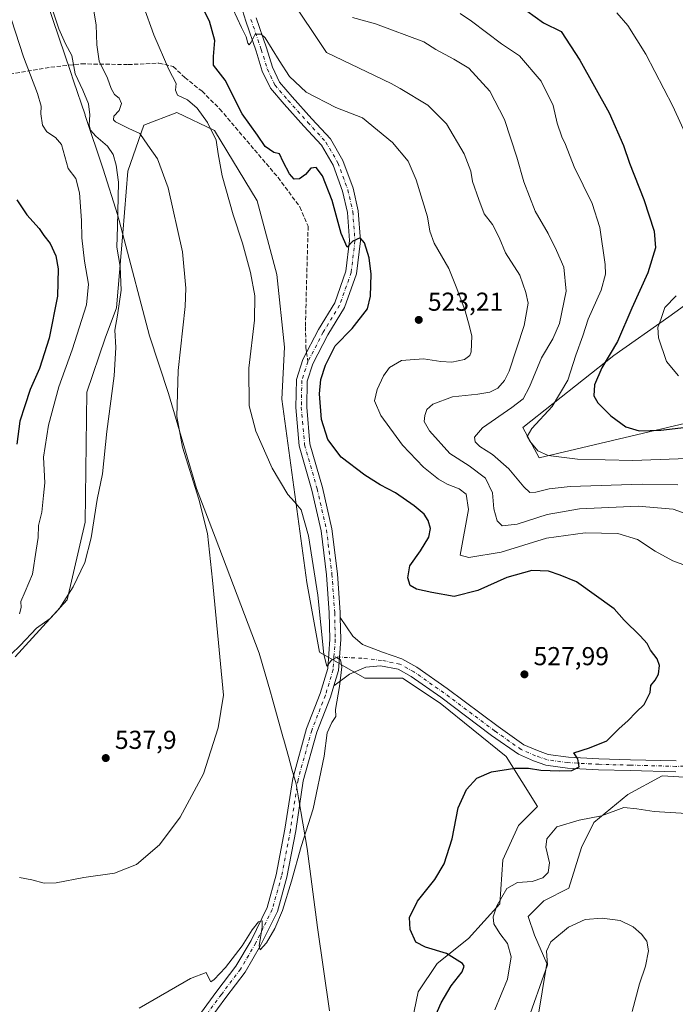
# Model space of a CAD drawing. Units: metres. Extents: x 556451 to 559906, y 4707842 to 4710184.
# Drawn here: x 558901 to 559155, y 4708306 to 4708686 of the extents above; entities that cross this region are included whole.
import ezdxf

# ---------------------------------------------------------------- set-up
doc = ezdxf.new("R2010")
doc.units = ezdxf.units.M
doc.header["$MEASUREMENT"] = 0
doc.linetypes.add('DGN Style 3', pattern=[2.307223, 1.648017, -0.659207])
doc.linetypes.add('DGN Style 4', pattern=[2.638475, 1.318413, -0.659207, 0.001648, -0.659207])
for name, color, linetype, lineweight in [('Cultivos herbáceos CxS', 92, 'Continuous', 0), ('Curva de nivel maestra', 30, 'Continuous', 30), ('Curva de nivel normal', 30, 'Continuous', 0), ('Matorral CxS', 135, 'Continuous', 0), ('Municipio', 91, 'Continuous', 13), ('Municipio CxS', 4, 'Continuous', 0), ('Núcleo urbano CxS', 7, 'Continuous', 0), ('Pista no pavimentada Cxs', 111, 'Continuous', 0), ('Pista no pavimentada eje', 91, 'DGN Style 4', 0), ('Punto de cota en terreno', 7, 'Continuous', 0), ('Rótulo de punto de cota en terreno', 7, 'Continuous', 0), ('Senda', 7, 'DGN Style 3', 0), ('Senda no paivmentada conexión', 7, 'DGN Style 3', 0)]:
    doc.layers.add(name, color=color, linetype=linetype, lineweight=lineweight)
doc.styles.add('Style-Arial', font='txt')

# ---------------------------------------------------------------- blocks, each defined once
blk = doc.blocks.new('*U7')
at = {"layer": 'Matorral CxS', "color": 135, "linetype": 'Continuous', "lineweight": 0}
for points in [[(559181.1197, 4708592.3635, 490.3441), (559152.3101, 4708571.4569, 495.586), (559130.9695, 4708556.5265, 500.9668), (559095.7583, 4708528.7977, 508.108), (559102.1599, 4708517.0667, 505.6613), (559180.0535, 4708535.3835, 496.7852)], [(559271.2201, 4708299.7811, 526.4705), (559267.5833, 4708326.4543, 523.381), (559261.5217, 4708337.3663, 522.4155), (559249.3966, 4708337.3665, 524.4542), (559239.6982, 4708321.6055, 527.6839), (559231.2113, 4708319.1807, 528.288), (559209.3873, 4708321.6059, 526.7116), (559192.4141, 4708322.8187, 524.0659), (559176.6529, 4708328.8809, 521.321), (559176.6531, 4708341.0053, 521.3613), (559175.4899, 4708369.6225, 520.319), (559193.7396, 4708378.1541, 520.4504), (559204.3017, 4708390.4703, 518.5261), (559186.3533, 4708391.9261, 519.9291), (559149.6817, 4708394.1265, 522.651), (559136.4045, 4708386.8671, 522.1174), (559123.3087, 4708376.1661, 520.245), (559118.4582, 4708366.4665, 518.5693), (559113.6083, 4708350.7053, 517.8046), (559103.9087, 4708345.8555, 518.6808), (559097.8467, 4708339.7943, 517.4282), (559100.2711, 4708332.5193, 516.3945), (559105.1208, 4708321.6077, 515.9158), (559101.483, 4708299.7841, 514.7127)], [(559050.5613, 4708287.6613, 522.7492), (559055.4118, 4708310.6965, 525.9398), (559062.6863, 4708321.6083, 525.5218), (559074.8108, 4708331.3075, 522.4991), (559086.935, 4708344.6433, 520.3929), (559088.1477, 4708361.6173, 522.8795), (559094.2101, 4708374.9541, 522.4343), (559101.4845, 4708382.2285, 522.8776), (559089.3609, 4708401.6269, 526.1644), (559063.9009, 4708422.2383, 528.1514), (559049.3517, 4708431.9377, 528.8808), (559034.8033, 4708431.9379, 529.5539), (559017.2645, 4708441.9195, 530.8799), (559012.3941, 4708468.8033, 530.7261), (559002.7273, 4708539.6843, 528.4652), (559003.7305, 4708559.7377, 528.706), (559000.7229, 4708587.8137, 529.308), (558993.2031, 4708616.3909, 528.4198), (558976.6589, 4708643.4639, 529.8033), (558962.0763, 4708650.4037, 531.7727), (558949.3317, 4708645.5753, 533.7787), (558943.1755, 4708627.7635, 539.1758), (558941.1814, 4708603.8567, 540.1309), (558938.7743, 4708574.9857, 541.9988), (558934.3739, 4708563.2577, 542.3732), (558927.2875, 4708542.4321, 542.8827), (558926.6767, 4708492.1629, 542.0127), (558919.7049, 4708462.1011, 541.4639), (558899.6045, 4708440.1103, 541.1666)]]:
    blk.add_polyline3d(points, dxfattribs=at)
blk = doc.blocks.new('*U18')
at = {"layer": 'Cultivos herbáceos CxS', "color": 92, "linetype": 'Continuous', "lineweight": 0}
blk.add_polyline3d([(559180.0535, 4708535.3835, 496.7852), (559102.1599, 4708517.0667, 505.6613), (559095.7583, 4708528.7977, 508.108), (559130.9695, 4708556.5265, 500.9668), (559152.3101, 4708571.4569, 495.586), (559181.1197, 4708592.3635, 490.3441)], dxfattribs=at)
blk = doc.blocks.new('*U20')
at = {"layer": 'Cultivos herbáceos CxS', "color": 92, "linetype": 'Continuous', "lineweight": 0}
for points in [[(559101.483, 4708299.7841, 514.7127), (559105.1208, 4708321.6077, 515.9158), (559100.2711, 4708332.5193, 516.3945), (559097.8467, 4708339.7943, 517.4282), (559103.9087, 4708345.8555, 518.6808), (559113.6083, 4708350.7053, 517.8046), (559118.4582, 4708366.4665, 518.5693), (559123.3087, 4708376.1661, 520.245), (559136.4045, 4708386.8671, 522.1174), (559149.6817, 4708394.1265, 522.651), (559186.3533, 4708391.9261, 519.9291), (559204.3017, 4708390.4703, 518.5261), (559193.7396, 4708378.1541, 520.4504), (559175.4899, 4708369.6225, 520.319), (559176.6531, 4708341.0053, 521.3613), (559176.6529, 4708328.8809, 521.321), (559192.4141, 4708322.8187, 524.0659), (559209.3873, 4708321.6059, 526.7116), (559231.2113, 4708319.1807, 528.288), (559239.6982, 4708321.6055, 527.6839), (559249.3966, 4708337.3665, 524.4542), (559261.5217, 4708337.3663, 522.4155), (559267.5833, 4708326.4543, 523.381), (559271.2201, 4708299.7811, 526.4705)], [(558899.6045, 4708440.1103, 541.1666), (558919.7049, 4708462.1011, 541.4639), (558926.6767, 4708492.1629, 542.0127), (558927.2875, 4708542.4321, 542.8827), (558934.3739, 4708563.2577, 542.3732), (558938.7743, 4708574.9857, 541.9988), (558941.1814, 4708603.8567, 540.1309), (558943.1755, 4708627.7635, 539.1758), (558949.3317, 4708645.5753, 533.7787), (558962.0763, 4708650.4037, 531.7727), (558976.6589, 4708643.4639, 529.8033), (558993.2031, 4708616.3909, 528.4198), (559000.7229, 4708587.8137, 529.308), (559003.7305, 4708559.7377, 528.706), (559002.7273, 4708539.6843, 528.4652), (559012.3941, 4708468.8033, 530.7261), (559017.2645, 4708441.9195, 530.8799), (559034.8033, 4708431.9379, 529.5539), (559049.3517, 4708431.9377, 528.8808), (559063.9009, 4708422.2383, 528.1514), (559089.3609, 4708401.6269, 526.1644), (559101.4845, 4708382.2285, 522.8776), (559094.2101, 4708374.9541, 522.4343), (559088.1477, 4708361.6173, 522.8795), (559086.935, 4708344.6433, 520.3929), (559074.8108, 4708331.3075, 522.4991), (559062.6863, 4708321.6083, 525.5218), (559055.4118, 4708310.6965, 525.9398), (559050.5613, 4708287.6613, 522.7492)]]:
    blk.add_polyline3d(points, dxfattribs=at)
blk = doc.blocks.new('5PATER')
at = {"layer": 'Núcleo urbano CxS', "linetype": 'Continuous', "lineweight": 0}
h = blk.add_hatch(color=51, dxfattribs=at)
edge = h.paths.add_edge_path()
edge.add_ellipse((0, 0), major_axis=(-0.11, -0.111), ratio=0.999422, start_angle=0, end_angle=360)

msp = doc.modelspace()

# ---------------------------------------------------------------- linework, layer by layer
at = {"layer": 'Cultivos herbáceos CxS', "color": 92, "linetype": 'Continuous', "lineweight": 0}
for points in [[(559050.5613, 4708287.6613, 522.7492), (559055.4118, 4708310.6965, 525.9398), (559062.6863, 4708321.6083, 525.5218), (559074.8108, 4708331.3075, 522.4991), (559086.935, 4708344.6433, 520.3929), (559088.1477, 4708361.6173, 522.8795), (559094.2101, 4708374.9541, 522.4343), (559101.4845, 4708382.2285, 522.8776), (559089.3609, 4708401.6269, 526.1644), (559063.9009, 4708422.2383, 528.1514), (559049.3517, 4708431.9377, 528.8808), (559034.8033, 4708431.9379, 529.5539), (559017.2645, 4708441.9195, 530.8799), (559012.3941, 4708468.8033, 530.7261), (559002.7273, 4708539.6843, 528.4652), (559003.7305, 4708559.7377, 528.706), (559000.7229, 4708587.8137, 529.308), (558993.2031, 4708616.3909, 528.4198), (558976.6589, 4708643.4639, 529.8033), (558962.0763, 4708650.4037, 531.7727), (558949.3317, 4708645.5753, 533.7787), (558943.1755, 4708627.7635, 539.1758), (558941.1814, 4708603.8567, 540.1309), (558938.7743, 4708574.9857, 541.9988), (558934.3739, 4708563.2577, 542.3732), (558927.2875, 4708542.4321, 542.8827), (558926.6767, 4708492.1629, 542.0127), (558919.7049, 4708462.1011, 541.4639), (558899.6045, 4708440.1103, 541.1666)], [(559181.1197, 4708592.3635, 490.3441), (559152.3101, 4708571.4569, 495.586), (559130.9695, 4708556.5265, 500.9668), (559095.7583, 4708528.7977, 508.108), (559102.1599, 4708517.0667, 505.6613), (559180.0535, 4708535.3835, 496.7852)], [(559271.2201, 4708299.7811, 526.4705), (559267.5833, 4708326.4543, 523.381), (559261.5217, 4708337.3663, 522.4155), (559249.3966, 4708337.3665, 524.4542), (559239.6982, 4708321.6055, 527.6839), (559231.2113, 4708319.1807, 528.288), (559209.3873, 4708321.6059, 526.7116), (559192.4141, 4708322.8187, 524.0659), (559176.6529, 4708328.8809, 521.321), (559176.6531, 4708341.0053, 521.3613), (559175.4899, 4708369.6225, 520.319), (559193.7396, 4708378.1541, 520.4504), (559204.3017, 4708390.4703, 518.5261), (559186.3533, 4708391.9261, 519.9291), (559149.6817, 4708394.1265, 522.651), (559136.4045, 4708386.8671, 522.1174), (559123.3087, 4708376.1661, 520.245), (559118.4582, 4708366.4665, 518.5693), (559113.6083, 4708350.7053, 517.8046), (559103.9087, 4708345.8555, 518.6808), (559097.8467, 4708339.7943, 517.4282), (559100.2711, 4708332.5193, 516.3945), (559105.1208, 4708321.6077, 515.9158), (559101.483, 4708299.7841, 514.7127)]]:
    msp.add_polyline3d(points, dxfattribs=at)
at = {"layer": 'Curva de nivel maestra', "color": 30, "linetype": 'Continuous', "lineweight": 30, "flags": 128}
for points, elevation in [([(559061.91, 4708301.1701), (559064.24, 4708306.4801), (559068.11, 4708312.9701), (559072.33, 4708318.4301), (559073.1, 4708320.5501), (559072.45, 4708321.5801), (559066.3, 4708325.5201), (559058.14, 4708327.8801), (559054.52, 4708329.9101), (559052.26, 4708334.7301), (559051.99, 4708339.4201), (559055.05, 4708345.7701), (559061.76, 4708354.1001), (559065.41, 4708360.1001), (559068.46, 4708369.7601), (559070.86, 4708381.7601), (559074.03, 4708388.8401), (559078.04, 4708393.2301), (559083.76, 4708395.7401), (559092.73, 4708397.1201), (559098.01, 4708397.1001), (559102.74, 4708396.3501), (559109.97, 4708396.0201), (559114.79, 4708396.2601), (559117.59, 4708397.5801), (559117.12, 4708400.6701), (559115.58, 4708403.0301), (559121.6, 4708404.9201), (559128.24, 4708407.7201), (559133.02, 4708412.4201), (559136.41, 4708415.4201), (559139.62, 4708418.7601), (559142.68, 4708421.7201), (559145.02, 4708426.2801), (559145.31, 4708429.0401), (559146.96, 4708431.0801), (559148.22, 4708433.4101), (559148.64, 4708436.7501), (559147.76, 4708439.4101), (559145.12, 4708442.7601), (559143.82, 4708445.2201), (559141.16, 4708448.3001), (559134.92, 4708454.2501), (559131.06, 4708458.6901), (559116.57, 4708469.0901), (559110.29, 4708471.7401), (559105.79, 4708473.2301), (559099.3, 4708473.4801), (559089.58, 4708470.7601), (559078.48, 4708465.7001), (559069.23, 4708463.4001), (559060.68, 4708465.0401), (559054.69, 4708466.3001), (559052.34, 4708467.7101), (559051.32, 4708470.5901), (559052.16, 4708475.2801), (559056.27, 4708481.0401), (559059.43, 4708486.3201), (559060.12, 4708489.6701), (559059.29, 4708492.8301), (559057.7, 4708495.2801), (559053.85, 4708498.5301), (559046.59, 4708503.5101), (559040.7, 4708506.6401), (559034.75, 4708510.2801), (559025.66, 4708517.3201), (559020.5, 4708524.0601), (559018.01, 4708531.8201), (559017.3, 4708541.7101), (559017.71, 4708547.2501), (559019.5, 4708552.7801), (559023.34, 4708560.2801), (559029.92, 4708566.9601), (559035.83, 4708574.6301), (559036.94, 4708579.4501), (559037.2, 4708588.0401), (559036.47, 4708594.2701), (559034.67, 4708600.0801), (559032.89, 4708601.9901), (559030.14, 4708600.8101), (559027.92, 4708598.4501), (559025.64, 4708603.6801), (559022.16, 4708616.4501), (559018.41, 4708625.9601), (559015.94, 4708629.1601), (559013.92, 4708628.9101), (559011.84, 4708626.4901), (559009.51, 4708624.8401), (559007.46, 4708624.7501), (559005.64, 4708626.7501), (559003.17, 4708631.4601), (559001.73, 4708634.4501), (558999.59, 4708635.0601), (558996.28, 4708637.3201), (558993.25, 4708641.7101), (558987.34, 4708650.0101), (558980.84, 4708662.9501), (558976.26, 4708668.7601), (558976.21, 4708672.1201), (558976.75, 4708678.2701), (558974.7, 4708685.7401), (558968.56, 4708698.0701)], 525), ([(559097.43, 4708689.7001), (559103.83, 4708685.1301), (559110.61, 4708681.7501), (559117.88, 4708670.7301), (559129.13, 4708650.4001), (559134.78, 4708637.7601), (559137, 4708630.9401), (559142.54, 4708616.8101), (559146.54, 4708604.5801), (559147.12, 4708598.2301), (559144.08, 4708588.5101), (559137.9, 4708574.8101), (559132.44, 4708561.9601), (559126.39, 4708551.7401), (559123.46, 4708545.2901), (559123.3, 4708540.9601), (559124.76, 4708538.2701), (559129.8, 4708533.2001), (559135.58, 4708529.0101), (559140.77, 4708527.5001), (559149.21, 4708527.7101), (559161.3, 4708529.1801)], 500), ([(558900.22, 4708616.6701), (558904.07, 4708610.8801), (558908.89, 4708605.7001), (558910.71, 4708602.9401), (558913.12, 4708599.8401), (558915.3, 4708595.0301), (558916.27, 4708590.0001), (558915.96, 4708579.5401), (558912.81, 4708563.3001), (558908.99, 4708551.5401), (558905.41, 4708543.4001), (558903.39, 4708537.0701), (558901.41, 4708531.2201), (558900.29, 4708522.3401)], 550)]:
    msp.add_lwpolyline(points, dxfattribs=dict(at, elevation=elevation))
at = {"layer": 'Curva de nivel normal', "color": 30, "linetype": 'Continuous', "lineweight": 0, "flags": 128}
for points, elevation in [([(558901.24, 4708354.8401), (558906.08, 4708353.9801), (558910.85, 4708352.7201), (558915.5, 4708352.7501), (558926.13, 4708354.8201), (558938.06, 4708356.5201), (558946.46, 4708359.8201), (558955.44, 4708367.4801), (558963.39, 4708378.1201), (558972.36, 4708394.9201), (558978.13, 4708412.7101), (558980.15, 4708425.3201), (558975.94, 4708469.7601), (558973.96, 4708487.7701), (558970.54, 4708501.0101), (558964.34, 4708521.1401), (558962.16, 4708532.9701), (558962.65, 4708550.7901), (558965.33, 4708575.4601), (558965.59, 4708582.5501), (558964.23, 4708596.6901), (558958.75, 4708621.4001), (558954.62, 4708632.5301), (558950.88, 4708637.8401), (558947.78, 4708642.3201), (558943.52, 4708644.3201), (558938.44, 4708646.8701), (558937.66, 4708647.6601), (558937.75, 4708649.0501), (558939.82, 4708651.2201), (558940.66, 4708653.9301), (558939.78, 4708656.0001), (558938.07, 4708657.3801), (558936.66, 4708659.7801), (558935.32, 4708663.7701), (558932.02, 4708670.3101), (558931.12, 4708676.6101), (558930.94, 4708684.3801), (558928.02, 4708701.9801)], 535), ([(558901.34, 4708456.6801), (558902, 4708459.2201), (558901.83, 4708461.4501), (558903.44, 4708465.4101), (558906.38, 4708472.0401), (558907.72, 4708481.3701), (558908.45, 4708486.2001), (558908.67, 4708490.9301), (558909.99, 4708495.9901), (558910.55, 4708502.4701), (558911.14, 4708507.4001), (558910.88, 4708512.4301), (558910.6, 4708517.2301), (558912.56, 4708529.6901), (558916.45, 4708544.4701), (558921.62, 4708558.7501), (558927.24, 4708576.1001), (558928, 4708584.1301), (558926.38, 4708593.0601), (558925.34, 4708602.0601), (558925.2, 4708608.7201), (558924.52, 4708619.3801), (558923.11, 4708624.9901), (558920.16, 4708628.8001), (558917.48, 4708638.0701), (558915.21, 4708640.7601), (558911.84, 4708642.9901), (558910.18, 4708645.6001), (558909.5, 4708649.9101), (558909.7, 4708652.9001), (558908.24, 4708657.8001), (558902.78, 4708672.0001), (558893.63, 4708700.3001)], 545), ([(558894.56, 4708437.7901), (558901.61, 4708444.5001), (558907.91, 4708451.1801), (558913.14, 4708454.9501), (558916.62, 4708458.7101), (558922.01, 4708467.1501), (558926.56, 4708476.5901), (558929.05, 4708486.1201), (558931.31, 4708500.9201), (558933.43, 4708510.8401), (558935.07, 4708527.2601), (558937.87, 4708548.6801), (558938.51, 4708559.6401), (558938.08, 4708566.3501), (558939.14, 4708572.1901), (558940.57, 4708581.7501), (558940.24, 4708590.9001), (558938.95, 4708598.3901), (558939.18, 4708606.3901), (558939.57, 4708623.4901), (558938.62, 4708630.0701), (558937.45, 4708634.2201), (558935.28, 4708637.4501), (558930.74, 4708641.3701), (558928.75, 4708643.6701), (558928.26, 4708645.7201), (558928.51, 4708649.6301), (558928.02, 4708653.7701), (558925.83, 4708659.1201), (558922.81, 4708665.4001), (558921.52, 4708672.4601), (558919.02, 4708676.9401), (558916.45, 4708682.7601), (558911.89, 4708696.6601)], 540), ([(559164.69, 4708473.2001), (559153.81, 4708477.2401), (559146.9, 4708480.9201), (559140.13, 4708485.4901), (559132.57, 4708487.8101), (559119.9, 4708488.0701), (559105, 4708485.9201), (559087.48, 4708480.6101), (559074.92, 4708478.5001), (559071.58, 4708479.4101), (559074.78, 4708497.0701), (559073.88, 4708502.9601), (559071.2, 4708505.0001), (559066.56, 4708506.8001), (559063.22, 4708508.8201), (559057.44, 4708513.4701), (559049.3, 4708521.8701), (559040.9, 4708533.3601), (559038.46, 4708539.0701), (559039.48, 4708543.4601), (559042.02, 4708548.7401), (559044.3, 4708551.8801), (559048.91, 4708554.6401), (559057.39, 4708555.2901), (559064.18, 4708554.2201), (559068.39, 4708553.9901), (559073.31, 4708554.9601), (559075.38, 4708556.5701), (559075.91, 4708558.0001), (559076.08, 4708564.0601), (559075.2, 4708567.7501), (559073.54, 4708573.8101), (559070.31, 4708582.4101), (559067.17, 4708590.1401), (559061.57, 4708600.0101), (559059.84, 4708604.6601), (559058.97, 4708610.1201), (559054.6, 4708624.4101), (559051.48, 4708631.6201), (559045.49, 4708638.9301), (559033.92, 4708648.4301), (559023.58, 4708652.3601), (559012.05, 4708658.3701), (559005.58, 4708664.3801), (559001.7, 4708670.5101), (558996.3, 4708679.2601), (558994.72, 4708680.7201), (558992.4, 4708680.8001), (558990.82, 4708677.7101), (558990.02, 4708676.5601), (558989.59, 4708677.2701), (558988.91, 4708679.7301), (558987.06, 4708683.3001), (558982.1, 4708694.2501)], 520), ([(559166.05, 4708492.8501), (559153.87, 4708497.1801), (559140.39, 4708498.3401), (559117.66, 4708497.2801), (559105.28, 4708495.0801), (559093.58, 4708491.4101), (559087.87, 4708490.7801), (559085.9, 4708492.6301), (559084.66, 4708497.3201), (559084.06, 4708503.4701), (559081.33, 4708509.1601), (559075.13, 4708513.9601), (559067.63, 4708518.7501), (559059.72, 4708527.4401), (559057.69, 4708531.1101), (559057.98, 4708533.3601), (559058.77, 4708535.6901), (559061.04, 4708537.7701), (559068.58, 4708540.5701), (559078.45, 4708541.5901), (559083.08, 4708542.3801), (559086.12, 4708543.9001), (559088.76, 4708546.9301), (559090.51, 4708550.5001), (559096.38, 4708568.1301), (559097.94, 4708576.8201), (559097.02, 4708580.8901), (559094.6, 4708587.5801), (559089.14, 4708596.2301), (559086.68, 4708602.1401), (559084.12, 4708607.1801), (559080.92, 4708611.3401), (559078.82, 4708616.8601), (559076.38, 4708623.8601), (559075.68, 4708627.7701), (559073.18, 4708634.4401), (559066.28, 4708646.0401), (559059.16, 4708653.3001), (559048.47, 4708659.7201), (559044.95, 4708661.6101), (559019.92, 4708673.6101), (559005.45, 4708695.5701)], 515), ([(558949.24, 4708691.5101), (558953.2, 4708680.4301), (558958.96, 4708667.0801), (558961.85, 4708661.7301), (558961.61, 4708659.1501), (558962.33, 4708657.1401), (558966.2, 4708655.3201), (558970.02, 4708652.2001), (558973.94, 4708646.6601), (558977.28, 4708639.7301), (558978.02, 4708634.4801), (558979.56, 4708626.0201), (558983.82, 4708610.9601), (558987.5, 4708599.9801), (558990.6, 4708588.6401), (558992.28, 4708579.5601), (558992.12, 4708570.2701), (558989.9, 4708551.7201), (558990.1, 4708537.1801), (558992.65, 4708527.2801), (558998.92, 4708513.0701), (559005, 4708502.8201), (559007.6, 4708500.0801), (559010.09, 4708496.9101), (559013.02, 4708486.8701), (559016.62, 4708463.9301), (559018.94, 4708441.0801), (559020.1, 4708436.5701), (559021.92, 4708438.8601), (559023.86, 4708439.8501), (559025.36, 4708438.9601), (559025.86, 4708436.2101), (559024.94, 4708428.6001), (559023.43, 4708419.7201), (559023.55, 4708417.0501), (559021.96, 4708414.7901), (559020.25, 4708410.7601), (559019.05, 4708401.7601), (559014.79, 4708381.4501), (559010.15, 4708366.8501), (559006.44, 4708353.4601), (559002.88, 4708342.1001), (558999.98, 4708335.1001), (558996.74, 4708329.6401), (558994.31, 4708326.8601), (558993.96, 4708328.4201), (558995.08, 4708335.6001), (558995.05, 4708338.1601), (558993.71, 4708337.7001), (558991.24, 4708334.6101), (558987.35, 4708328.4301), (558980.9, 4708320.0301), (558976.55, 4708315.3901), (558975.26, 4708314.5801), (558974.62, 4708315.6501), (558973.45, 4708318.1701), (558967.33, 4708315.8301), (558947.52, 4708304.4101)], 530), ([(559155.67, 4708506.6101), (559141.9, 4708506.8801), (559114.07, 4708505.8901), (559106.06, 4708505.0801), (559100.88, 4708503.7101), (559098.52, 4708503.6801), (559096.27, 4708505.7601), (559090.38, 4708512.8201), (559084.08, 4708518.3601), (559079.2, 4708521.4301), (559077.36, 4708523.1701), (559077.08, 4708525.0701), (559080.21, 4708528.5601), (559091.52, 4708536.4401), (559095.91, 4708539.8201), (559098.43, 4708544.4201), (559103, 4708555.7001), (559107.4, 4708562.9801), (559110.03, 4708568.9301), (559112.57, 4708581.3701), (559111.7, 4708590.6401), (559108.79, 4708597.1101), (559105.62, 4708603.6601), (559100.54, 4708612.3601), (559096.18, 4708623.6601), (559093.56, 4708633.2701), (559088.7, 4708647.7001), (559083.02, 4708658.7201), (559074.96, 4708667.6001), (559069.17, 4708671.0701), (559062.25, 4708674.7801), (559057.5, 4708677.7401), (559038.86, 4708684.7901), (559030, 4708687.2201)], 510), ([(559071.55, 4708688.6801), (559075.95, 4708685.8101), (559087.52, 4708677.0501), (559094.49, 4708672.3501), (559102.91, 4708662.6301), (559107.5, 4708653.1901), (559109.15, 4708646.3001), (559110.94, 4708641.0901), (559112.36, 4708638.0801), (559115.7, 4708629.4201), (559122.57, 4708615.2801), (559125.57, 4708606.0601), (559127.7, 4708591.6801), (559127.72, 4708588.0101), (559126.08, 4708581.8201), (559121.08, 4708570.6601), (559119.01, 4708564.1101), (559116.3, 4708556.6601), (559113.21, 4708547.0001), (559107.16, 4708536.8001), (559099.26, 4708528.3401), (559097.51, 4708525.2401), (559098.52, 4708523.4101), (559101.68, 4708519.7201), (559105.59, 4708517.8701), (559116.9, 4708516.5001), (559138.35, 4708515.9901), (559173.41, 4708517.3201)], 505), ([(559132.2, 4708688.9901), (559136.39, 4708684.1101), (559143.36, 4708673.0001), (559153.82, 4708652.9401), (559160.55, 4708638.1901)], 495), ([(559155.05, 4708579.6401), (559150.74, 4708575.0601), (559149.31, 4708570.8901), (559148.01, 4708567.3901), (559148.23, 4708563.4001), (559151.32, 4708554.2701), (559155.93, 4708548.7101)], 495), ([(559084.98, 4708303.7201), (559089.88, 4708315.5101), (559091.3, 4708324.1501), (559089.92, 4708329.2901), (559086.98, 4708333.2001), (559084.65, 4708337.0101), (559084.31, 4708339.6101), (559085.82, 4708343.9101), (559089.69, 4708350.5601), (559093.82, 4708352.8601), (559099.47, 4708353.2901), (559103.57, 4708354.6801), (559105.67, 4708356.7401), (559106.07, 4708360.5001), (559104.77, 4708366.5201), (559105.09, 4708369.8401), (559109.01, 4708374.4801), (559117.57, 4708377.0401), (559126.23, 4708378.7001), (559134.9, 4708381.8501), (559139.9, 4708381.3501), (559146.57, 4708380.3501), (559161.1, 4708379.4301)], 520), ([(559097.28, 4708298.1501), (559105.31, 4708321.1001), (559105.03, 4708326.4301), (559106.7, 4708329.9901), (559113.46, 4708335.6401), (559119.86, 4708338.6201), (559126.44, 4708339.2001), (559133.42, 4708338.1901), (559138.4, 4708335.7801), (559141.69, 4708332.9201), (559143.7, 4708330.2101), (559144.38, 4708326.5801), (559143.23, 4708320.5301), (559140.89, 4708313.7101), (559138.11, 4708303.0201)], 515)]:
    msp.add_lwpolyline(points, dxfattribs=dict(at, elevation=elevation))
at = {"layer": 'Matorral CxS', "color": 135, "linetype": 'Continuous', "lineweight": 0}
for points in [[(559050.5613, 4708287.6613, 522.7492), (559055.4118, 4708310.6965, 525.9398), (559062.6863, 4708321.6083, 525.5218), (559074.8108, 4708331.3075, 522.4991), (559086.935, 4708344.6433, 520.3929), (559088.1477, 4708361.6173, 522.8795), (559094.2101, 4708374.9541, 522.4343), (559101.4845, 4708382.2285, 522.8776), (559089.3609, 4708401.6269, 526.1644), (559063.9009, 4708422.2383, 528.1514), (559049.3517, 4708431.9377, 528.8808), (559034.8033, 4708431.9379, 529.5539), (559017.2645, 4708441.9195, 530.8799), (559012.3941, 4708468.8033, 530.7261), (559002.7273, 4708539.6843, 528.4652), (559003.7305, 4708559.7377, 528.706), (559000.7229, 4708587.8137, 529.308), (558993.2031, 4708616.3909, 528.4198), (558976.6589, 4708643.4639, 529.8033), (558962.0763, 4708650.4037, 531.7727), (558949.3317, 4708645.5753, 533.7787), (558943.1755, 4708627.7635, 539.1758), (558941.1814, 4708603.8567, 540.1309), (558938.7743, 4708574.9857, 541.9988), (558934.3739, 4708563.2577, 542.3732), (558927.2875, 4708542.4321, 542.8827), (558926.6767, 4708492.1629, 542.0127), (558919.7049, 4708462.1011, 541.4639), (558899.6045, 4708440.1103, 541.1666)], [(559181.1197, 4708592.3635, 490.3441), (559152.3101, 4708571.4569, 495.586), (559130.9695, 4708556.5265, 500.9668), (559095.7583, 4708528.7977, 508.108), (559102.1599, 4708517.0667, 505.6613), (559180.0535, 4708535.3835, 496.7852)], [(559271.2201, 4708299.7811, 526.4705), (559267.5833, 4708326.4543, 523.381), (559261.5217, 4708337.3663, 522.4155), (559249.3966, 4708337.3665, 524.4542), (559239.6982, 4708321.6055, 527.6839), (559231.2113, 4708319.1807, 528.288), (559209.3873, 4708321.6059, 526.7116), (559192.4141, 4708322.8187, 524.0659), (559176.6529, 4708328.8809, 521.321), (559176.6531, 4708341.0053, 521.3613), (559175.4899, 4708369.6225, 520.319), (559193.7396, 4708378.1541, 520.4504), (559204.3017, 4708390.4703, 518.5261), (559186.3533, 4708391.9261, 519.9291), (559149.6817, 4708394.1265, 522.651), (559136.4045, 4708386.8671, 522.1174), (559123.3087, 4708376.1661, 520.245), (559118.4582, 4708366.4665, 518.5693), (559113.6083, 4708350.7053, 517.8046), (559103.9087, 4708345.8555, 518.6808), (559097.8467, 4708339.7943, 517.4282), (559100.2711, 4708332.5193, 516.3945), (559105.1208, 4708321.6077, 515.9158), (559101.483, 4708299.7841, 514.7127)]]:
    msp.add_polyline3d(points, dxfattribs=at)
at = {"layer": 'Municipio', "color": 91, "linetype": 'Continuous', "lineweight": 13, "flags": 128}
msp.add_lwpolyline([(558905.177, 4708713.036), (558921.03, 4708666.256), (558922.222, 4708662.709), (558926.65, 4708649.533), (558926.718, 4708649.33), (558933.691, 4708628.578), (558939.176, 4708610.996), (558939.771, 4708608.753), (558941.088, 4708603.786), (558951.599, 4708564.162), (558958.936, 4708541.907), (558969.676, 4708505.215), (558976.959, 4708486.391), (558993.924, 4708441.535), (558998.251, 4708426.453), (558998.897, 4708424.199), (559003.188, 4708408.88), (559003.423, 4708408.042), (559005.234, 4708401.573), (559006.607, 4708396.67), (559008.183, 4708391.043), (559009.122, 4708385.631), (559012.514, 4708366.071), (559016.425, 4708335.5), (559021.124, 4708303.289)], dxfattribs=at)
msp.add_lwpolyline([(558905.177, 4708713.036), (558921.03, 4708666.256), (558922.222, 4708662.709), (558926.65, 4708649.533), (558926.718, 4708649.33), (558933.691, 4708628.578), (558939.176, 4708610.996), (558939.771, 4708608.753), (558941.088, 4708603.786), (558951.599, 4708564.162), (558958.936, 4708541.907), (558969.676, 4708505.215), (558976.959, 4708486.391), (558993.924, 4708441.535), (558998.251, 4708426.453), (558998.897, 4708424.199), (559003.188, 4708408.88), (559003.423, 4708408.042), (559005.234, 4708401.573), (559006.607, 4708396.67), (559008.183, 4708391.043), (559009.122, 4708385.631), (559012.514, 4708366.071), (559016.425, 4708335.5), (559021.124, 4708303.289)], dxfattribs=at)
at = {"layer": 'Municipio CxS', "color": 4, "linetype": 'Continuous', "lineweight": 0, "flags": 128}
for points in [[(558905.177, 4708713.036), (558921.03, 4708666.256), (558922.222, 4708662.709), (558926.65, 4708649.533), (558926.718, 4708649.33), (558933.691, 4708628.578), (558939.176, 4708610.996), (558939.771, 4708608.753), (558941.088, 4708603.786), (558951.599, 4708564.162), (558958.936, 4708541.907), (558969.676, 4708505.215), (558976.959, 4708486.391), (558993.924, 4708441.535), (558998.251, 4708426.453), (558998.897, 4708424.199), (559003.188, 4708408.88), (559003.423, 4708408.042), (559005.234, 4708401.573), (559006.607, 4708396.67), (559008.183, 4708391.043), (559009.122, 4708385.631), (559012.514, 4708366.071), (559016.425, 4708335.5), (559021.124, 4708303.289)], [(559021.124, 4708303.289), (559016.425, 4708335.5), (559012.514, 4708366.071), (559009.122, 4708385.631), (559008.183, 4708391.043), (559006.607, 4708396.67), (559005.234, 4708401.573), (559003.423, 4708408.042), (559003.188, 4708408.88), (558998.897, 4708424.199), (558998.251, 4708426.453), (558993.924, 4708441.535), (558976.959, 4708486.391), (558969.676, 4708505.215), (558958.936, 4708541.907), (558951.599, 4708564.162), (558941.088, 4708603.786), (558939.771, 4708608.753), (558939.176, 4708610.996), (558933.691, 4708628.578), (558926.718, 4708649.33), (558926.65, 4708649.533), (558922.222, 4708662.709), (558921.03, 4708666.256), (558905.177, 4708713.036)]]:
    msp.add_lwpolyline(points, dxfattribs=at)
at = {"layer": 'Pista no pavimentada Cxs', "color": 111, "linetype": 'Continuous', "lineweight": 0}
for points in [[(558971.2785, 4708302.2789, 529.4113), (558977.6159, 4708310.9399, 529.7138), (558984.9583, 4708320.5899, 529.9798), (558990.7825, 4708330.5743, 530.1846), (558997.0135, 4708343.2441, 530.347), (559000.5359, 4708355.8833, 530.5451), (559003.8989, 4708373.5387, 530.7187), (559006.8753, 4708393.0981, 530.7088), (559012.2294, 4708412.3723, 530.6941), (559017.5279, 4708425.9371, 530.4798), (559020.4011, 4708435.5829, 530.3441), (559021.2241, 4708446.8991, 530.0957), (559021.0157, 4708457.1197, 529.7542), (559019.9649, 4708471.8291, 529.3776), (559017.8677, 4708488.8159, 528.7229), (559014.3059, 4708504.5301, 528.2075), (559009.3979, 4708521.6013, 527.7714), (559008.1005, 4708536.5213, 527.2934), (559008.3208, 4708547.3149, 527.186), (559010.7979, 4708554.9715, 526.9807), (559016.8391, 4708566.6223, 526.7287), (559023.1111, 4708576.8665, 526.4127), (559027.4066, 4708589.1395, 525.8049), (559028.8363, 4708600.9851, 525.1789), (559028.0167, 4708611.8451, 524.498), (559026.1755, 4708620.0279, 524.2302), (559022.4756, 4708630.0997, 523.4651), (559018.0247, 4708637.7877, 522.8426), (559011.1879, 4708645.2461, 522.1891), (559003.5445, 4708653.7387, 521.5995), (558998.2701, 4708659.8923, 521.3053), (558995.1177, 4708666.4219, 521.1418), (558992.7536, 4708674.1599, 520.4705), (558988.7333, 4708685.7971, 520.0809), (558984.8826, 4708698.2051, 519.5375)], [(558971.2785, 4708302.2789, 529.4113), (558977.6159, 4708310.9399, 529.7138), (558984.9583, 4708320.5899, 529.9798), (558990.7825, 4708330.5743, 530.1846), (558997.0135, 4708343.2441, 530.347), (559000.5359, 4708355.8833, 530.5451), (559003.8989, 4708373.5387, 530.7187), (559006.8753, 4708393.0981, 530.7088), (559012.2294, 4708412.3723, 530.6941), (559017.5279, 4708425.9371, 530.4798), (559020.4011, 4708435.5829, 530.3441), (559021.2241, 4708446.8991, 530.0957), (559021.0157, 4708457.1197, 529.7542), (559019.9649, 4708471.8291, 529.3776), (559017.8677, 4708488.8159, 528.7229), (559014.3059, 4708504.5301, 528.2075), (559009.3979, 4708521.6013, 527.7714), (559008.1005, 4708536.5213, 527.2934), (559008.3208, 4708547.3149, 527.186), (559010.7979, 4708554.9715, 526.9807), (559016.8391, 4708566.6223, 526.7287), (559023.1111, 4708576.8665, 526.4127), (559027.4066, 4708589.1395, 525.8049), (559028.8363, 4708600.9851, 525.1789), (559028.0167, 4708611.8451, 524.498), (559026.1755, 4708620.0279, 524.2302), (559022.4756, 4708630.0997, 523.4651), (559018.0247, 4708637.7877, 522.8426), (559011.1879, 4708645.2461, 522.1891), (559003.5445, 4708653.7387, 521.5995), (558998.2701, 4708659.8923, 521.3053), (558995.1177, 4708666.4219, 521.1418), (558992.7536, 4708674.1599, 520.4705), (558988.7333, 4708685.7971, 520.0809), (558984.8826, 4708698.2051, 519.5375)], [(558992.7248, 4708687.1057, 519.7757), (558996.7479, 4708675.4595, 520.4607), (558999.0403, 4708667.9575, 520.7231), (559001.8148, 4708662.2105, 521.147), (559006.7003, 4708656.5105, 521.3529), (559014.2969, 4708648.0699, 522.0395), (559021.4302, 4708640.2883, 522.7794), (559026.2926, 4708631.8895, 523.3402), (559030.2127, 4708621.2181, 523.8798), (559032.1815, 4708612.4673, 524.4525), (559033.0553, 4708600.8907, 525.0088), (559031.5217, 4708588.1829, 525.6797), (559026.9271, 4708575.0559, 526.2083), (559020.4991, 4708564.5565, 526.4303), (559014.6869, 4708553.3473, 526.5989), (559012.5073, 4708546.6107, 526.851), (559012.3044, 4708536.6609, 526.8983), (559013.547, 4708522.3707, 527.2017), (559018.3755, 4708505.5753, 527.7593), (559022.0103, 4708489.5393, 528.4521), (559024.1465, 4708472.2363, 528.9505), (559025.2125, 4708457.3123, 529.3658), (559025.2533, 4708455.3143, 529.4368), (559025.4273, 4708446.7893, 529.8143), (559024.5569, 4708434.8221, 530.0754), (559022.8107, 4708428.9599, 530.2562), (559021.5035, 4708424.5713, 530.3658), (559016.2189, 4708411.0427, 530.5528), (559010.9895, 4708392.2169, 530.6797), (559008.0393, 4708372.8295, 530.7013), (559004.6289, 4708354.9249, 530.3755), (559000.9546, 4708341.7407, 530.266), (558994.4855, 4708328.5869, 530.0671), (558988.4565, 4708318.2515, 529.8159), (558980.9821, 4708308.4281, 529.6632), (558974.6195, 4708299.7323, 529.3215)], [(558992.7248, 4708687.1057, 519.7757), (558996.7479, 4708675.4595, 520.4607), (558999.0403, 4708667.9575, 520.7231), (559001.8148, 4708662.2105, 521.147), (559006.7003, 4708656.5105, 521.3529), (559014.2969, 4708648.0699, 522.0395), (559021.4302, 4708640.2883, 522.7794), (559026.2926, 4708631.8895, 523.3402), (559030.2127, 4708621.2181, 523.8798), (559032.1815, 4708612.4673, 524.4525), (559033.0553, 4708600.8907, 525.0088), (559031.5217, 4708588.1829, 525.6797), (559026.9271, 4708575.0559, 526.2083), (559020.4991, 4708564.5565, 526.4303), (559014.6869, 4708553.3473, 526.5989), (559012.5073, 4708546.6107, 526.851), (559012.3044, 4708536.6609, 526.8983), (559013.547, 4708522.3707, 527.2017), (559018.3755, 4708505.5753, 527.7593), (559022.0103, 4708489.5393, 528.4521), (559024.1465, 4708472.2363, 528.9505), (559025.2125, 4708457.3123, 529.3658), (559025.2533, 4708455.3143, 529.4368)], [(559154.9909, 4708395.7017, 522.2898), (559137.3327, 4708396.1791, 523.6152), (559125.0815, 4708396.4973, 524.5186), (559113.0593, 4708397.1385, 525.3083), (559104.6609, 4708398.2911, 525.6824), (559099.9495, 4708399.9737, 525.8808), (559094.1321, 4708402.4669, 526.2714), (559083.7665, 4708409.7553, 526.7941), (559064.0841, 4708424.5171, 528.1458), (559052.6107, 4708432.5329, 528.6674), (559047.5935, 4708435.3365, 528.9765), (559040.8703, 4708436.6811, 529.3059), (559035.1235, 4708436.1887, 529.5682), (559028.8529, 4708433.4105, 529.8854), (559022.8107, 4708428.9599, 530.2562), (559024.5569, 4708434.8221, 530.0754), (559025.4273, 4708446.7893, 529.8143), (559025.2533, 4708455.3143, 529.4368), (559030.1229, 4708448.1743, 529.4544), (559033.8535, 4708444.9199, 529.3863), (559041.5529, 4708441.9037, 529.1186), (559049.0653, 4708439.3253, 528.8739), (559054.8433, 4708436.0965, 528.6287), (559066.5475, 4708427.9195, 528.1111), (559086.2351, 4708413.1539, 526.9251), (559096.1895, 4708406.1547, 526.3908), (559101.4845, 4708403.8853, 526.2011), (559105.6633, 4708402.3929, 525.8187), (559113.4573, 4708401.3231, 525.4583), (559125.2479, 4708400.6943, 524.7377), (559137.4441, 4708400.3775, 523.8684), (559155.0285, 4708399.9023, 522.5375)], [(559022.8107, 4708428.9598, 530.2562), (559024.5569, 4708434.8221, 530.0754), (559025.4273, 4708446.7893, 529.8143), (559025.2533, 4708455.3143, 529.4368)], [(559022.8107, 4708428.9598, 530.2562), (559024.5569, 4708434.8221, 530.0754), (559025.4273, 4708446.7893, 529.8143), (559025.2533, 4708455.3143, 529.4368)], [(559025.2533, 4708455.3143, 529.4368), (559030.1229, 4708448.1743, 529.4544), (559033.8535, 4708444.9199, 529.3863), (559041.5529, 4708441.9037, 529.1186), (559049.0653, 4708439.3253, 528.8739), (559054.8433, 4708436.0965, 528.6287), (559066.5475, 4708427.9195, 528.1111), (559086.2351, 4708413.1539, 526.9251), (559096.1895, 4708406.1547, 526.3908), (559101.4845, 4708403.8853, 526.2011), (559105.6633, 4708402.3929, 525.8187), (559113.4573, 4708401.3231, 525.4583), (559125.2479, 4708400.6943, 524.7377), (559137.4441, 4708400.3775, 523.8684), (559155.0285, 4708399.9023, 522.5375)], [(559154.9909, 4708395.7017, 522.2898), (559137.3327, 4708396.1791, 523.6152), (559125.0815, 4708396.4973, 524.5186), (559113.0593, 4708397.1385, 525.3083), (559104.6609, 4708398.2911, 525.6824), (559099.9495, 4708399.9737, 525.8808), (559094.1321, 4708402.4669, 526.2714), (559083.7665, 4708409.7553, 526.7941), (559064.0841, 4708424.5171, 528.1458), (559052.6107, 4708432.5329, 528.6674), (559047.5935, 4708435.3365, 528.9765), (559040.8703, 4708436.6811, 529.3059), (559035.1235, 4708436.1887, 529.5682), (559028.8529, 4708433.4105, 529.8854), (559022.8107, 4708428.9598, 530.2562)], [(559022.8107, 4708428.9598, 530.2562), (559021.5035, 4708424.5713, 530.3658), (559016.2189, 4708411.0427, 530.5528), (559010.9895, 4708392.2169, 530.6797), (559008.0393, 4708372.8295, 530.7013), (559004.6289, 4708354.9249, 530.3755), (559000.9546, 4708341.7407, 530.266), (558994.4855, 4708328.5869, 530.0671), (558988.4565, 4708318.2515, 529.8159), (558980.9821, 4708308.4281, 529.6632), (558974.6195, 4708299.7323, 529.3215)]]:
    msp.add_polyline3d(points, dxfattribs=at)
at = {"layer": 'Pista no pavimentada eje', "color": 91, "linetype": 'DGN Style 4', "lineweight": 0}
for points in [[(558990.7291, 4708686.4513, 519.9207), (558994.7507, 4708674.8097, 520.4614), (558997.0791, 4708667.1897, 520.908), (559000.0423, 4708661.0513, 521.222), (559005.1223, 4708655.1247, 521.5068), (559012.7423, 4708646.6579, 522.1765), (559019.7275, 4708639.0379, 522.8204), (559024.3841, 4708630.9947, 523.388), (559028.1941, 4708620.6229, 523.9827), (559030.0991, 4708612.1563, 524.4747), (559030.9457, 4708600.9379, 525.1182), (559029.4641, 4708588.6611, 525.7257), (559025.0191, 4708575.9611, 526.2905), (559018.6691, 4708565.5895, 526.5646), (559012.7423, 4708554.1595, 526.7682)], [(559012.7423, 4708554.1595, 526.7682), (559010.4141, 4708546.9627, 527.0206), (559010.2023, 4708536.5911, 527.0957), (559011.4723, 4708521.9861, 527.5113), (559016.3407, 4708505.0527, 527.9929), (559019.9391, 4708489.1777, 528.5863), (559022.0557, 4708472.0327, 529.11), (559023.1141, 4708457.2159, 529.477), (559023.3257, 4708446.8443, 529.8894), (559022.8379, 4708440.1373, 530.0563)], [(559022.8379, 4708440.1373, 530.0563), (559022.4791, 4708435.2025, 530.1327), (559019.5157, 4708425.2541, 530.4184), (559014.2241, 4708411.7075, 530.6114), (559008.9323, 4708392.6575, 530.6866), (559005.9691, 4708373.1841, 530.7401), (559002.5823, 4708355.4041, 530.5195), (558998.9841, 4708342.4923, 530.305), (558992.6341, 4708329.5807, 530.1009), (558986.7073, 4708319.4207, 529.885), (558979.2989, 4708309.6839, 529.6665), (558972.9489, 4708301.0057, 529.3515), (558962.3657, 4708287.6705, 528.6711), (558954.5339, 4708277.2989, 528.3186), (558946.4905, 4708266.5039, 527.6922), (558941.4105, 4708257.1905, 527.0963), (558935.9073, 4708247.2421, 526.4122), (558929.9805, 4708234.3305, 525.7546), (558922.9955, 4708218.0321, 524.707), (558917.9155, 4708207.8721, 524.2333), (558911.1421, 4708197.9237, 523.8549), (558902.0405, 4708189.2453, 523.296), (558889.7639, 4708182.2603, 522.2254), (558877.2755, 4708177.6037, 521.3793)], [(559160.8587, 4708397.8557, 522.022), (559155.0097, 4708397.8021, 522.4693), (559137.3883, 4708398.2783, 523.8182), (559125.1647, 4708398.5957, 524.6785), (559113.2583, 4708399.2307, 525.4126), (559105.1621, 4708400.3421, 525.7588), (559100.7171, 4708401.9295, 526.0392), (559095.1609, 4708404.3109, 526.3385), (559085.0007, 4708411.4545, 526.8814), (559065.3157, 4708426.2183, 528.1246), (559053.7269, 4708434.3147, 528.6656), (559048.3295, 4708437.3309, 529.0065), (559041.1857, 4708438.7597, 529.2615), (559033.5657, 4708439.5533, 529.6424), (559022.8379, 4708440.1373, 530.0563)]]:
    msp.add_polyline3d(points, dxfattribs=at)
at = {"layer": 'Senda', "color": 7, "linetype": 'DGN Style 3', "lineweight": 0}
msp.add_polyline3d([(558897.4963, 4708665.2951, 547.8664), (558913.3715, 4708667.9411, 542.7356), (558925.2777, 4708669.2639, 538.3558), (558943.2693, 4708668.9993, 533.4797), (558955.1757, 4708669.5285, 530.925), (558960.7319, 4708668.2057, 529.6509), (558965.2299, 4708663.9723, 528.9925), (558971.8445, 4708658.6807, 528.272), (558978.7237, 4708651.8015, 527.2898), (559001.2133, 4708625.3431, 525.8551), (559009.6799, 4708613.9659, 526.5776), (559012.8549, 4708606.5575, 527.0654), (559012.3257, 4708588.0367, 528.057), (559011.7965, 4708567.6637, 527.6448), (559012.0083, 4708559.6733, 526.9385), (559012.2591, 4708557.7895, 526.7927)], dxfattribs=at)
at = {"layer": 'Senda no paivmentada conexión', "color": 7, "linetype": 'DGN Style 3', "lineweight": 0, "extrusion": (0.000882759, -0.006632, 0.999978), "elevation": -30205.2702, "flags": 128}
msp.add_lwpolyline([(559011.5762, 4708461.0161), (559012.0595, 4708457.386)], dxfattribs=at)

# ---------------------------------------------------------------- block references
at = {"layer": 'Cultivos herbáceos CxS', "color": 92, "linetype": 'Continuous', "lineweight": 0}
for name in ['*U18', '*U20']:
    msp.add_blockref(name, (0, 0), dxfattribs=at)
at = {"layer": 'Matorral CxS', "color": 135, "linetype": 'Continuous', "lineweight": 0}
msp.add_blockref('*U7', (0, 0), dxfattribs=at)
at = {"layer": 'Punto de cota en terreno', "color": 7, "linetype": 'Continuous', "lineweight": 0, "xscale": 10, "yscale": 10, "zscale": 10}
for p in [(559055.6, 4708570.33, 523.21), (559096.44, 4708433.36, 527.99), (558934.63, 4708401.02, 537.9)]:
    msp.add_blockref('5PATER', p, dxfattribs=at)

# ---------------------------------------------------------------- texts
at = {"layer": 'Rótulo de punto de cota en terreno', "color": 7, "linetype": 'Continuous', "lineweight": 0, "style": 'Style-Arial'}
for s, p in [('523,21', (559059.1278, 4708573.8578)), ('527,99', (559099.9678, 4708436.8878)), ('537,9', (558938.1578, 4708404.5478))]:
    msp.add_text(s, height=7, dxfattribs=at).set_placement(p)

doc.saveas('drawing.dxf')
